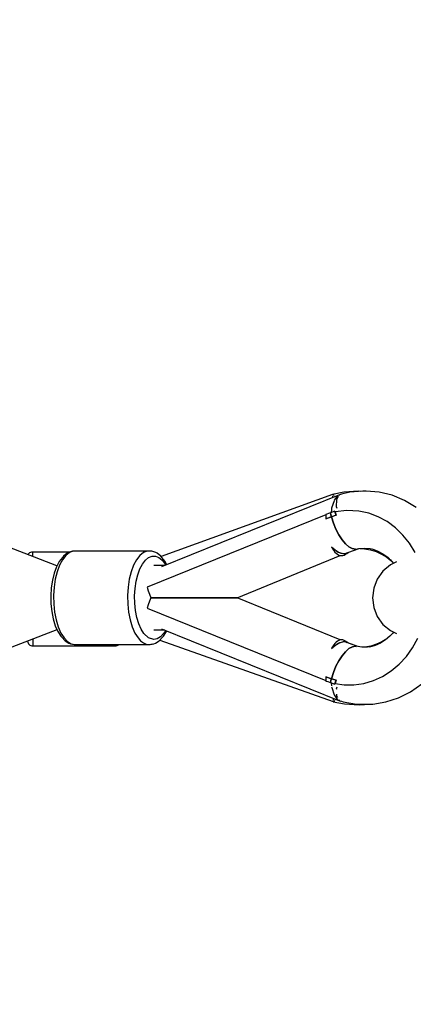
# Model space of a CAD drawing. Units: millimetres. Extents: x 97685 to 125827, y 2287 to 31999.
# Drawn here: x 109780 to 109931, y 20709 to 21087 of the extents above; entities that cross this region are included whole.
import ezdxf

# ---------------------------------------------------------------- set-up
doc = ezdxf.new("R2010")
doc.units = ezdxf.units.MM
doc.layers.add('PV-7ABE', color=7, linetype='Continuous')
doc.layers.add('STREFA', color=1, linetype='Continuous')
doc.styles.get("Standard").update_dxf_attribs({"font": 'arial.ttf'})
doc.dimstyles.new('Kopia Kopia ISO-25 moduły', dxfattribs={"dimtxt": 300, "dimasz": 210, "dimexe": 1.25, "dimexo": 0.625, "dimgap": 80, "dimtad": 1, "dimdec": 1, "dimlfac": 0.001, "dimtxsty": 'Standard', "dimblk": 'OBLIQUE', "dimcen": 2.5, "dimse1": 1, "dimse2": 1, "dimadec": 0, "dimazin": 0, "dimtfac": 1, "dimtdec": 1, "dimtmove": 0, "dimatfit": 3, "dimfxl": 1, "dimtfillclr": 256, "dimarcsym": 0})

# ---------------------------------------------------------------- blocks, each defined once
blk = doc.blocks.new('_OBLIQUE')
at = {"color": 0, "linetype": 'ByBlock', "lineweight": -2}
for p, q in [((-0.5, -0.5), (0.5, 0.5)), ((0, 0), (0, 0))]:
    blk.add_line(p, q, dxfattribs=at)
blk = doc.blocks.new('*D8')
at = {"layer": 'Defpoints', "color": 0}
for p in [(112413.72, 26180.87), (99109.38, 4392.52), (106990.57, 4392.52)]:
    blk.add_point(p, dxfattribs=at)
at = {"layer": 'STREFA', "color": 0, "lineweight": -2}
blk.add_line((99109.38, 26180.87), (99109.38, 4392.52), dxfattribs=at)
at = {"layer": 'STREFA', "color": 0, "lineweight": -2, "xscale": 210, "yscale": 210, "zscale": 210}
for p, rotation in [((99109.38, 26180.87), 90), ((99109.38, 4392.52), 270)]:
    blk.add_blockref('_OBLIQUE', p, dxfattribs=dict(at, rotation=rotation))
at = {"layer": 'STREFA', "color": 0, "insert": (98849.09, 15286.7), "char_height": 300, "attachment_point": 5, "rotation": 90}
blk.add_mtext('21,8m', dxfattribs=at)
blk = doc.blocks.new('*D9')
at = {"layer": 'Defpoints', "color": 0}
for p in [(110404.08, 28415.35), (98114.9, 2392.37), (107298.52, 2392.37)]:
    blk.add_point(p, dxfattribs=at)
at = {"layer": 'STREFA', "color": 0, "lineweight": -2}
blk.add_line((98114.9, 28415.35), (98114.9, 2392.37), dxfattribs=at)
at = {"layer": 'STREFA', "color": 0, "lineweight": -2, "xscale": 210, "yscale": 210, "zscale": 210}
for p, rotation in [((98114.9, 28415.35), 90), ((98114.9, 2392.37), 270)]:
    blk.add_blockref('_OBLIQUE', p, dxfattribs=dict(at, rotation=rotation))
at = {"layer": 'STREFA', "color": 0, "insert": (97881.73, 15403.86), "char_height": 300, "attachment_point": 5, "rotation": 90}
blk.add_mtext('26m', dxfattribs=at)
blk = doc.blocks.new('*D10')
at = {"layer": 'Defpoints', "color": 0}
for p in [(113769.08, 30836.47), (113769.08, 16993.62), (103379.08, 16365.08)]:
    blk.add_point(p, dxfattribs=at)
at = {"layer": 'STREFA', "color": 0, "lineweight": -2}
blk.add_line((103379.08, 30836.47), (113769.08, 30836.47), dxfattribs=at)
at = {"layer": 'STREFA', "color": 0, "lineweight": -2, "xscale": 210, "yscale": 210, "zscale": 210, "rotation": 180}
blk.add_blockref('_OBLIQUE', (103379.08, 30836.47), dxfattribs=at)
at = {"layer": 'STREFA', "color": 0, "lineweight": -2, "xscale": 210, "yscale": 210, "zscale": 210}
blk.add_blockref('_OBLIQUE', (113769.08, 30836.47), dxfattribs=at)
at = {"layer": 'STREFA', "color": 0, "insert": (108574.08, 31096.76), "char_height": 300, "attachment_point": 5}
blk.add_mtext('10,4m', dxfattribs=at)
blk = doc.blocks.new('*D11')
at = {"layer": 'Defpoints', "color": 0}
for p in [(115804.08, 31542.24), (115804.08, 18805.3), (101504.11, 14685.27)]:
    blk.add_point(p, dxfattribs=at)
at = {"layer": 'STREFA', "color": 0, "lineweight": -2}
blk.add_line((101504.11, 31542.24), (115804.08, 31542.24), dxfattribs=at)
at = {"layer": 'STREFA', "color": 0, "lineweight": -2, "xscale": 210, "yscale": 210, "zscale": 210, "rotation": 180}
blk.add_blockref('_OBLIQUE', (101504.11, 31542.24), dxfattribs=at)
at = {"layer": 'STREFA', "color": 0, "lineweight": -2, "xscale": 210, "yscale": 210, "zscale": 210}
blk.add_blockref('_OBLIQUE', (115804.08, 31542.24), dxfattribs=at)
at = {"layer": 'STREFA', "color": 0, "insert": (108654.1, 31802.53), "char_height": 300, "attachment_point": 5}
blk.add_mtext('14,3m', dxfattribs=at)

msp = doc.modelspace()

# ---------------------------------------------------------------- linework, layer by layer
at = {"layer": 'PV-7ABE'}
for p, q in [((109794.15, 20877.17), (109277.92, 21076.32)), ((109904.22, 20905.44), (109899.81, 20904.57)), ((109906.5, 20905.45), (109903.29, 20904.71)), ((109909.81, 20905.84), (109904.22, 20905.44)), ((109911.55, 20905.85), (109906.5, 20905.45)), ((109910.73, 20905.78), (109909.81, 20905.84)), ((109912.78, 20905.85), (109911.55, 20905.85)), ((109917.83, 20905.45), (109912.78, 20905.85)), ((109922.79, 20904.26), (109917.83, 20905.45)), ((109899.81, 20904.54), (109834.15, 20880.71)), ((109902.5, 20904.46), (109834.3, 20876.84)), ((109900.44, 20902.16), (109899.54, 20899.36)), ((109899.81, 20904.57), (109899.81, 20904.27)), ((109899.81, 20903.97), (109899.81, 20903.91)), ((109899.81, 20903.91), (109899.81, 20903.38)), ((109900.23, 20904.7), (109899.98, 20904.61)), ((109900.24, 20904.66), (109900.23, 20904.7)), ((109900.36, 20904.33), (109900.29, 20904.54)), ((109900.47, 20904.04), (109900.36, 20904.33)), ((109900.51, 20902.27), (109900.44, 20902.16)), ((109901.75, 20904.05), (109900.56, 20902.33)), ((109901.46, 20899.85), (109901.57, 20902.7)), ((109901.57, 20902.7), (109902.2, 20903.9)), ((109901.89, 20904.11), (109901.75, 20904.05)), ((109902.35, 20904.17), (109902.5, 20904.46)), ((109903.33, 20904.66), (109902.5, 20904.46)), ((109903.29, 20904.71), (109902.98, 20904.57)), ((109927.54, 20902.31), (109922.79, 20904.26)), ((109932.01, 20899.63), (109927.54, 20902.31)), ((109900.76, 20898.15), (109899.12, 20897.48)), ((109899.49, 20898.97), (109899.33, 20897.57)), ((109899.54, 20899.36), (109899.5, 20899.07)), ((109900.9, 20897.63), (109900.76, 20898.15)), ((109905.41, 20898.44), (109900.84, 20897.9)), ((109900.84, 20897.9), (109901.21, 20896.6)), ((109901.05, 20897.12), (109900.9, 20897.63)), ((109901.6, 20899.17), (109901.46, 20899.85)), ((109910.01, 20898.17), (109905.41, 20898.44)), ((109913.75, 20897.35), (109910.01, 20898.17)), ((109897.33, 20896.76), (109828.73, 20869)), ((109897.32, 20896.49), (109897.3, 20896.07)), ((109897.3, 20896.07), (109897.3, 20895.66)), ((109899.46, 20896.04), (109897.3, 20895.26)), ((109897.3, 20895.66), (109897.3, 20895.26)), ((109897.3, 20895.26), (109898.37, 20895.66)), ((109897.34, 20896.92), (109897.32, 20896.49)), ((109897.68, 20897.04), (109897.34, 20896.92)), ((109898.37, 20897.26), (109897.68, 20897.04)), ((109899.07, 20897.47), (109898.37, 20897.26)), ((109898.37, 20895.66), (109899.46, 20896.04)), ((109899.12, 20897.48), (109899.07, 20897.47)), ((109899.28, 20896.76), (109899.12, 20897.48)), ((109899.12, 20897.48), (109899.28, 20896.76)), ((109899.16, 20895.94), (109899.16, 20895.93)), ((109899.46, 20896.04), (109899.28, 20896.76)), ((109899.28, 20896.76), (109899.46, 20896.04)), ((109901.21, 20896.6), (109899.46, 20896.04)), ((109899.46, 20896.04), (109900.34, 20896.33)), ((109899.46, 20896.04), (109900.22, 20893.61)), ((109900.22, 20893.61), (109899.46, 20896.04)), ((109900.34, 20896.33), (109901.21, 20896.6)), ((109901.21, 20896.6), (109901.05, 20897.12)), ((109917.36, 20896), (109913.75, 20897.35)), ((109920.79, 20894.14), (109917.36, 20896)), ((109923.98, 20891.8), (109920.79, 20894.14)), ((109900.22, 20893.61), (109901.18, 20891.27)), ((109901.18, 20891.27), (109900.22, 20893.61)), ((109901.18, 20891.27), (109902.29, 20889.11)), ((109902.29, 20889.11), (109901.18, 20891.27)), ((109926.88, 20889.01), (109923.98, 20891.8)), ((109902.29, 20889.11), (109903.53, 20887.22)), ((109903.53, 20887.22), (109902.29, 20889.11)), ((109903.53, 20887.22), (109904.83, 20885.66)), ((109904.83, 20885.66), (109903.53, 20887.22)), ((109929.44, 20885.84), (109926.88, 20889.01)), ((109784.35, 20882.4), (109783.66, 20882.13)), ((109784.72, 20882.43), (109784.35, 20882.4)), ((109799.14, 20882.48), (109784.72, 20882.43)), ((109784.72, 20882.43), (109784.72, 20882.19)), ((109800.06, 20882.84), (109798.59, 20882.27)), ((109800.38, 20882.88), (109798.92, 20882.3)), ((109800.38, 20882.88), (109800.06, 20882.84)), ((109828.77, 20882.88), (109800.38, 20882.88)), ((109828.77, 20882.88), (109827.3, 20882.3)), ((109830.26, 20882.88), (109828.77, 20882.88)), ((109830.58, 20882.84), (109830.26, 20882.88)), ((109832.05, 20882.27), (109830.58, 20882.84)), ((109900.14, 20883.88), (109899.49, 20884.49)), ((109899.49, 20884.49), (109899.89, 20883.74)), ((109899.49, 20884.49), (109902.05, 20882.48)), ((109899.89, 20884.11), (109899.95, 20884.13)), ((109899.89, 20883.74), (109900.33, 20883.07)), ((109900.78, 20883.33), (109900.14, 20883.88)), ((109900.33, 20883.07), (109900.79, 20882.49)), ((109901.42, 20882.86), (109900.78, 20883.33)), ((109900.79, 20882.49), (109901.24, 20882.02)), ((109900.8, 20883.32), (109900.92, 20883.37)), ((109902.05, 20882.48), (109901.42, 20882.86)), ((109902.66, 20882.17), (109902.05, 20882.48)), ((109902.05, 20882.48), (109904.34, 20881.78)), ((109904.34, 20881.78), (109909.65, 20883.72)), ((109904.83, 20885.66), (109906.16, 20884.5)), ((109906.16, 20884.5), (109904.83, 20885.66)), ((109906.16, 20884.5), (109907.47, 20883.79)), ((109907.47, 20883.79), (109906.16, 20884.5)), ((109907.47, 20883.79), (109908.7, 20883.54)), ((109908.7, 20883.54), (109907.47, 20883.79)), ((109908.7, 20883.54), (109910.01, 20883.79)), ((109909.65, 20883.72), (109910.01, 20883.79)), ((109910.01, 20883.79), (109912.17, 20883.95)), ((109910.35, 20883.82), (109912.17, 20883.71)), ((109912.17, 20883.95), (109914.32, 20883.79)), ((109912.17, 20883.71), (109914.43, 20883.31)), ((109914.32, 20883.79), (109915.48, 20883.54)), ((109914.43, 20883.31), (109916.62, 20882.63)), ((109915.14, 20883.67), (109917.22, 20882.88)), ((109916.62, 20882.63), (109918.71, 20881.7)), ((109917.22, 20882.88), (109919.21, 20881.81)), ((109931.62, 20882.31), (109929.44, 20885.84)), ((109783.12, 20881.64), (109783.04, 20881.46)), ((109783.66, 20882.13), (109783.12, 20881.64)), ((109784.72, 20882.19), (109784.72, 20881.46)), ((109784.72, 20881.46), (109784.72, 20880.81)), ((109795.04, 20878.87), (109793.97, 20876.84)), ((109796.27, 20880.45), (109795.04, 20878.87)), ((109796.24, 20879.51), (109795.12, 20877.39)), ((109797.52, 20881.17), (109796.24, 20879.51)), ((109796.65, 20880.9), (109796.27, 20880.45)), ((109798.02, 20882.01), (109796.65, 20880.9)), ((109798.92, 20882.3), (109797.52, 20881.17)), ((109798.59, 20882.27), (109798.02, 20882.01)), ((109824.63, 20879.51), (109823.51, 20877.39)), ((109825.91, 20881.17), (109824.63, 20879.51)), ((109827.3, 20882.3), (109825.91, 20881.17)), ((109826.95, 20877.89), (109828.09, 20879.36)), ((109828.09, 20879.36), (109829.32, 20880.37)), ((109829.32, 20880.37), (109830.63, 20880.88)), ((109830.63, 20880.88), (109831.95, 20880.88)), ((109831.95, 20880.88), (109833.25, 20880.37)), ((109832.62, 20882.01), (109832.05, 20882.27)), ((109833.99, 20880.9), (109832.62, 20882.01)), ((109833.25, 20880.37), (109834.49, 20879.36)), ((109834.38, 20880.45), (109833.99, 20880.9)), ((109835.6, 20878.87), (109834.38, 20880.45)), ((109834.49, 20879.36), (109835.63, 20877.89)), ((109836.25, 20877.63), (109835.6, 20878.87)), ((109863.28, 20864.95), (109902.85, 20881.15)), ((109901.24, 20882.02), (109901.73, 20881.63)), ((109901.73, 20881.63), (109902.25, 20881.33)), ((109902.25, 20881.33), (109902.78, 20881.16)), ((109902.6, 20882.2), (109902.76, 20882.26)), ((109903.25, 20881.95), (109902.66, 20882.17)), ((109902.78, 20881.16), (109903.29, 20881.1)), ((109903.81, 20881.82), (109903.25, 20881.95)), ((109903.29, 20881.1), (109903.81, 20881.16)), ((109904.34, 20881.78), (109903.81, 20881.82)), ((109903.81, 20881.16), (109904.33, 20881.33)), ((109904.33, 20881.33), (109904.85, 20881.63)), ((109904.84, 20881.82), (109904.34, 20881.78)), ((109904.51, 20881.84), (109904.36, 20881.78)), ((109904.39, 20881.78), (109904.69, 20881.91)), ((109904.69, 20881.91), (109905.42, 20882.17)), ((109905.3, 20881.95), (109904.84, 20881.82)), ((109904.85, 20881.63), (109905.39, 20881.98)), ((109905.34, 20882.02), (109905.25, 20881.94)), ((109905.3, 20881.93), (109905.72, 20882.17)), ((109905.72, 20882.17), (109905.3, 20881.95)), ((109905.54, 20882.22), (109905.34, 20882.02)), ((109905.39, 20881.98), (109905.72, 20882.17)), ((109905.75, 20882.22), (109905.49, 20882.06)), ((109905.52, 20882.07), (109905.75, 20882.22)), ((109905.72, 20882.17), (109905.97, 20882.37)), ((109905.72, 20882.17), (109905.72, 20882.17)), ((109918.71, 20881.7), (109920.68, 20880.52)), ((109919.21, 20881.81), (109921.05, 20880.46)), ((109920.68, 20880.52), (109922.3, 20879.25)), ((109921.05, 20880.46), (109922.4, 20879.16)), ((109922.05, 20879.59), (109923.23, 20878.13)), ((109924.43, 20878.71), (109922.06, 20877.56)), ((109924.43, 20878.71), (109922.06, 20877.56)), ((109793.97, 20876.84), (109793.08, 20874.43)), ((109794.19, 20874.86), (109793.49, 20872.02)), ((109795.12, 20877.39), (109794.19, 20874.86)), ((109822.58, 20874.86), (109821.88, 20872.02)), ((109823.51, 20877.39), (109822.58, 20874.86)), ((109825.13, 20873.76), (109825.95, 20876.01)), ((109825.95, 20876.01), (109826.95, 20877.89)), ((109835.48, 20877.32), (109831.29, 20877.32)), ((109835.63, 20877.89), (109835.85, 20877.47)), ((109919.2, 20875.17), (109917.03, 20872.13)), ((109919.2, 20875.17), (109917.03, 20872.13)), ((109922.06, 20877.56), (109919.2, 20875.17)), ((109922.06, 20877.56), (109919.2, 20875.17)), ((109792.41, 20871.71), (109791.97, 20868.78)), ((109793.08, 20874.43), (109792.41, 20871.71)), ((109793.49, 20872.02), (109793.03, 20868.95)), ((109821.88, 20872.02), (109821.42, 20868.95)), ((109824.09, 20868.51), (109824.5, 20871.24)), ((109824.5, 20871.24), (109825.13, 20873.76)), ((109917.03, 20872.13), (109915.67, 20868.66)), ((109917.03, 20872.13), (109915.67, 20868.66)), ((109791.97, 20868.78), (109791.78, 20865.72)), ((109793.03, 20868.95), (109792.83, 20865.76)), ((109821.42, 20868.95), (109821.22, 20865.76)), ((109823.91, 20865.67), (109824.09, 20868.51)), ((109828.73, 20869), (109829.13, 20867.64)), ((109829.13, 20867.64), (109829.59, 20866.29)), ((109915.67, 20868.66), (109915.2, 20864.95)), ((109915.67, 20868.66), (109915.2, 20864.95)), ((109791.78, 20865.72), (109791.84, 20862.64)), ((109792.83, 20865.76), (109792.89, 20862.53)), ((109821.22, 20865.76), (109821.28, 20862.53)), ((109823.97, 20862.8), (109823.91, 20865.67)), ((109829.59, 20863.61), (109829.13, 20862.25)), ((109829.59, 20866.29), (109830.13, 20864.95)), ((109830.13, 20864.95), (109829.59, 20863.61)), ((109835.93, 20864.95), (109830.13, 20864.95)), ((109830.13, 20864.95), (109835.93, 20864.95)), ((109841.53, 20864.95), (109835.93, 20864.95)), ((109835.93, 20864.95), (109841.53, 20864.95)), ((109846.76, 20864.95), (109841.53, 20864.95)), ((109841.53, 20864.95), (109846.76, 20864.95)), ((109851.48, 20864.95), (109846.76, 20864.95)), ((109846.76, 20864.95), (109851.48, 20864.95)), ((109855.54, 20864.95), (109851.48, 20864.95)), ((109851.48, 20864.95), (109855.54, 20864.95)), ((109858.83, 20864.95), (109855.54, 20864.95)), ((109855.54, 20864.95), (109858.83, 20864.95)), ((109861.26, 20864.95), (109858.83, 20864.95)), ((109858.83, 20864.95), (109861.26, 20864.95)), ((109862.75, 20864.95), (109861.26, 20864.95)), ((109861.26, 20864.95), (109862.75, 20864.95)), ((109863.28, 20864.95), (109862.75, 20864.95)), ((109862.75, 20864.95), (109863.28, 20864.95)), ((109902.85, 20848.74), (109863.28, 20864.95)), ((109915.2, 20864.95), (109915.67, 20861.24)), ((109915.2, 20864.95), (109915.67, 20861.24)), ((109791.84, 20862.64), (109792.16, 20859.63)), ((109792.89, 20862.53), (109793.23, 20859.39)), ((109821.28, 20862.53), (109821.61, 20859.39)), ((109824.27, 20860), (109823.97, 20862.8)), ((109824.79, 20857.37), (109824.27, 20860)), ((109829.13, 20862.25), (109828.73, 20860.9)), ((109828.73, 20860.9), (109897.33, 20833.14)), ((109915.67, 20861.24), (109917.03, 20857.76)), ((109915.67, 20861.24), (109917.03, 20857.76)), ((109792.16, 20859.63), (109792.72, 20856.8)), ((109792.72, 20856.8), (109793.5, 20854.22)), ((109793.23, 20859.39), (109793.81, 20856.42)), ((109793.81, 20856.42), (109794.63, 20853.73)), ((109821.61, 20859.39), (109822.2, 20856.42)), ((109822.2, 20856.42), (109823.02, 20853.73)), ((109825.52, 20854.97), (109824.79, 20857.37)), ((109917.03, 20857.76), (109919.2, 20854.73)), ((109917.03, 20857.76), (109919.2, 20854.73)), ((109279.06, 20654.02), (109794.16, 20852.73)), ((109793.5, 20854.22), (109794.49, 20851.99)), ((109794.63, 20853.73), (109795.66, 20851.39)), ((109823.02, 20853.73), (109824.05, 20851.39)), ((109826.43, 20852.9), (109825.52, 20854.97)), ((109827.5, 20851.21), (109826.43, 20852.9)), ((109831.29, 20852.58), (109835.48, 20852.58)), ((109834.3, 20853.05), (109902.5, 20825.43)), ((109835.85, 20852.43), (109835.08, 20851.21)), ((109836.15, 20851.99), (109836.27, 20852.25)), ((109919.2, 20854.73), (109922.06, 20852.33)), ((109919.2, 20854.73), (109922.06, 20852.33)), ((109922.06, 20852.33), (109924.44, 20851.19)), ((109922.06, 20852.33), (109924.44, 20851.19)), ((109784.83, 20849.13), (109784.83, 20848.6)), ((109784.83, 20848.6), (109784.83, 20847.41)), ((109794.49, 20851.99), (109795.64, 20850.18)), ((109795.64, 20850.18), (109796, 20849.75)), ((109795.66, 20851.39), (109796.87, 20849.5)), ((109796, 20849.75), (109797.32, 20848.38)), ((109796.87, 20849.5), (109798.21, 20848.1)), ((109797.32, 20848.38), (109798.73, 20847.53)), ((109824.05, 20851.39), (109825.25, 20849.5)), ((109825.25, 20849.5), (109826.25, 20848.4)), ((109826.25, 20848.4), (109827.3, 20847.6)), ((109829.32, 20849.52), (109827.5, 20851.21)), ((109831.29, 20848.95), (109829.32, 20849.52)), ((109832.61, 20849.21), (109831.29, 20848.95)), ((109831.91, 20847.53), (109833.32, 20848.38)), ((109833.88, 20849.97), (109832.61, 20849.21)), ((109833.32, 20848.38), (109834.64, 20849.75)), ((109833.63, 20848.7), (109900.07, 20825.08)), ((109835.08, 20851.21), (109833.88, 20849.97)), ((109834.64, 20849.75), (109835, 20850.18)), ((109835, 20850.18), (109836.15, 20851.99)), ((109902.25, 20848.56), (109901.73, 20848.27)), ((109902.78, 20848.74), (109902.25, 20848.56)), ((109903.29, 20848.79), (109902.78, 20848.74)), ((109903.81, 20848.74), (109903.29, 20848.79)), ((109904.33, 20848.56), (109903.81, 20848.74)), ((109904.85, 20848.27), (109904.33, 20848.56)), ((109920.15, 20848.73), (109918.23, 20847.51)), ((109920.68, 20849.18), (109918.82, 20848.05)), ((109921.91, 20850.21), (109920.15, 20848.73)), ((109922.88, 20851.27), (109921.91, 20850.21)), ((109923.23, 20851.77), (109922.86, 20851.25)), ((109930.58, 20845.78), (109932.56, 20849.45)), ((109782.84, 20848.36), (109782.91, 20847.88)), ((109782.91, 20847.88), (109783.24, 20847.22)), ((109783.24, 20847.22), (109783.78, 20846.73)), ((109783.78, 20846.73), (109784.47, 20846.47)), ((109784.47, 20846.47), (109784.83, 20846.44)), ((109784.83, 20847.41), (109784.83, 20846.68)), ((109784.83, 20846.68), (109784.83, 20846.44)), ((109784.83, 20846.44), (109816.83, 20846.54)), ((109798.21, 20848.1), (109799.64, 20847.24)), ((109798.73, 20847.53), (109799.32, 20847.27)), ((109799.32, 20847.27), (109800.8, 20846.98)), ((109799.64, 20847.24), (109801.13, 20846.95)), ((109800.8, 20846.98), (109801.13, 20846.95)), ((109801.13, 20846.95), (109829.51, 20846.95)), ((109816.83, 20846.95), (109816.83, 20846.68)), ((109816.83, 20846.68), (109816.83, 20846.54)), ((109816.83, 20846.54), (109817.2, 20846.57)), ((109817.2, 20846.57), (109817.89, 20846.84)), ((109817.89, 20846.84), (109818, 20846.95)), ((109818, 20846.95), (109829.51, 20846.95)), ((109827.3, 20847.6), (109828.4, 20847.11)), ((109828.4, 20847.11), (109829.51, 20846.95)), ((109829.51, 20846.95), (109829.84, 20846.98)), ((109829.84, 20846.98), (109831.32, 20847.27)), ((109829.84, 20846.98), (109830.63, 20847.11)), ((109830.63, 20847.11), (109830.12, 20847.04)), ((109830.63, 20847.11), (109831.32, 20847.27)), ((109830.73, 20847.16), (109830.63, 20847.11)), ((109831.32, 20847.27), (109831.91, 20847.53)), ((109902.05, 20847.42), (109899.49, 20845.41)), ((109899.89, 20846.15), (109899.49, 20845.41)), ((109899.49, 20845.41), (109900.14, 20846.02)), ((109900.33, 20846.83), (109899.89, 20846.15)), ((109899.95, 20845.77), (109899.89, 20845.79)), ((109900.14, 20846.02), (109900.78, 20846.56)), ((109900.79, 20847.41), (109900.33, 20846.83)), ((109900.78, 20846.56), (109901.42, 20847.03)), ((109901.24, 20847.88), (109900.79, 20847.41)), ((109900.92, 20846.53), (109900.8, 20846.58)), ((109901.73, 20848.27), (109901.24, 20847.88)), ((109901.42, 20847.03), (109902.05, 20847.42)), ((109904.34, 20848.12), (109902.05, 20847.42)), ((109902.05, 20847.42), (109902.66, 20847.72)), ((109902.44, 20847.54), (109902.35, 20847.57)), ((109902.66, 20847.72), (109903.25, 20847.94)), ((109903.25, 20847.94), (109903.81, 20848.07)), ((109903.81, 20848.07), (109904.34, 20848.12)), ((109904.34, 20848.12), (109904.84, 20848.07)), ((109909.54, 20846.21), (109904.34, 20848.12)), ((109904.36, 20848.12), (109904.5, 20848.06)), ((109904.69, 20847.99), (109904.39, 20848.11)), ((109905.54, 20847.68), (109904.69, 20847.99)), ((109904.84, 20848.07), (109905.3, 20847.94)), ((109904.84, 20844.24), (109906.17, 20845.4)), ((109906.17, 20845.4), (109904.84, 20844.24)), ((109905.12, 20848.08), (109904.85, 20848.27)), ((109905.72, 20847.72), (109904.89, 20848.22)), ((109905.25, 20847.96), (109905.34, 20847.88)), ((109905.3, 20847.94), (109905.72, 20847.72)), ((109905.34, 20847.88), (109905.54, 20847.68)), ((109905.97, 20847.52), (109905.72, 20847.72)), ((109905.72, 20847.72), (109905.72, 20847.72)), ((109909.55, 20846.21), (109905.97, 20847.52)), ((109906.17, 20845.4), (109907.48, 20846.11)), ((109907.48, 20846.11), (109906.17, 20845.4)), ((109907.48, 20846.11), (109908.71, 20846.35)), ((109908.71, 20846.35), (109907.48, 20846.11)), ((109908.71, 20846.35), (109908.98, 20846.29)), ((109908.98, 20846.29), (109908.71, 20846.35)), ((109911.09, 20845.99), (109908.94, 20846.3)), ((109913.25, 20845.99), (109911.09, 20845.99)), ((109912.29, 20845.99), (109912.26, 20845.99)), ((109914.55, 20846.41), (109912.29, 20845.99)), ((109915.07, 20846.25), (109913.25, 20845.99)), ((109916.19, 20846.58), (109914.06, 20845.95)), ((109916.74, 20847.1), (109914.55, 20846.41)), ((109918.23, 20847.51), (109916.19, 20846.58)), ((109918.82, 20848.05), (109916.74, 20847.1)), ((109928.21, 20842.43), (109930.58, 20845.78)), ((109902.3, 20840.79), (109903.53, 20842.69)), ((109903.53, 20842.69), (109902.3, 20840.79)), ((109903.53, 20842.69), (109904.84, 20844.24)), ((109904.84, 20844.24), (109903.53, 20842.69)), ((109925.47, 20839.44), (109928.21, 20842.43)), ((109900.22, 20836.29), (109901.18, 20838.64)), ((109901.18, 20838.64), (109900.22, 20836.29)), ((109901.18, 20838.64), (109902.3, 20840.79)), ((109902.3, 20840.79), (109901.18, 20838.64)), ((109922.42, 20836.87), (109925.47, 20839.44)), ((109898.37, 20834.23), (109897.3, 20834.64)), ((109897.3, 20834.64), (109897.3, 20834.24)), ((109897.3, 20834.64), (109899.46, 20833.85)), ((109897.3, 20834.24), (109897.3, 20833.82)), ((109897.3, 20833.82), (109897.32, 20833.4)), ((109897.32, 20833.4), (109897.34, 20832.98)), ((109899.46, 20833.85), (109898.37, 20834.23)), ((109899.16, 20833.96), (109899.16, 20833.96)), ((109899.28, 20833.13), (109899.46, 20833.85)), ((109899.46, 20833.85), (109899.28, 20833.13)), ((109899.46, 20833.85), (109900.22, 20836.29)), ((109900.22, 20836.29), (109899.46, 20833.85)), ((109900.33, 20833.57), (109899.46, 20833.85)), ((109899.46, 20833.85), (109901.21, 20833.3)), ((109901.21, 20833.3), (109900.33, 20833.57)), ((109901.21, 20833.3), (109900.84, 20832)), ((109901.05, 20832.78), (109901.21, 20833.3)), ((109915.57, 20833.15), (109919.1, 20834.77)), ((109919.1, 20834.77), (109922.42, 20836.87)), ((109897.34, 20832.98), (109898.02, 20832.74)), ((109898.02, 20832.74), (109898.72, 20832.53)), ((109898.72, 20832.53), (109899.12, 20832.42)), ((109899.12, 20832.42), (109899.28, 20833.13)), ((109899.28, 20833.13), (109899.12, 20832.42)), ((109899.12, 20832.42), (109900.76, 20831.75)), ((109899.33, 20832.33), (109899.47, 20831.13)), ((109899.51, 20830.79), (109899.56, 20830.45)), ((109899.56, 20830.45), (109900.47, 20827.67)), ((109900.76, 20831.75), (109900.9, 20832.26)), ((109900.84, 20832), (109904.3, 20831.52)), ((109900.9, 20832.26), (109901.05, 20832.78)), ((109901.46, 20830.04), (109901.61, 20830.76)), ((109901.47, 20829.68), (109901.46, 20830.04)), ((109904.3, 20831.52), (109908.11, 20831.52)), ((109908.11, 20831.52), (109911.89, 20832.07)), ((109911.89, 20832.07), (109915.57, 20833.15)), ((109929.82, 20828.84), (109934.11, 20831.86)), ((109900.07, 20826.42), (109900.07, 20825.68)), ((109900.47, 20827.67), (109901.79, 20825.82)), ((109900.82, 20825.86), (109900.9, 20826.08)), ((109901.57, 20827.19), (109901.54, 20827.88)), ((109901.88, 20826.6), (109901.57, 20827.19)), ((109901.79, 20825.82), (109901.91, 20825.77)), ((109902.5, 20825.43), (109902.36, 20825.71)), ((109920.33, 20824.94), (109925.19, 20826.52)), ((109925.19, 20826.52), (109929.82, 20828.84)), ((109900.07, 20825.68), (109900.07, 20825.63)), ((109900.07, 20825.37), (109900.07, 20825.05)), ((109900.07, 20825.05), (109904.49, 20824.21)), ((109900.24, 20825.02), (109900.49, 20824.93)), ((109900.49, 20824.93), (109900.5, 20824.97)), ((109900.55, 20825.1), (109900.62, 20825.3)), ((109900.62, 20825.3), (109900.73, 20825.6)), ((109902.5, 20825.43), (109903.05, 20825.31)), ((109902.96, 20825.33), (109903.29, 20825.19)), ((109903.29, 20825.19), (109904, 20824.94)), ((109904, 20824.94), (109909.02, 20824.15)), ((109904.49, 20824.21), (109910.07, 20823.84)), ((109909.02, 20824.15), (109914.08, 20824.15)), ((109910.07, 20823.84), (109914.33, 20824.15)), ((109914.08, 20824.15), (109915.32, 20824.15)), ((109914.33, 20824.15), (109915.32, 20824.15)), ((109915.32, 20824.15), (109920.33, 20824.94))]:
    msp.add_line(p, q, dxfattribs=at)

# ---------------------------------------------------------------- dimensions: what is measured, and where the dimension line sits
at = {"layer": 'STREFA'}
for base, p1, p2, picture, middle in [((115804.08, 31542.24), (101504.11, 14685.27), (115804.08, 18805.3), '*D11', (108654.1, 31802.53)), ((113769.08, 30836.47), (103379.08, 16365.08), (113769.08, 16993.62), '*D10', (108574.08, 31096.76))]:
    dim = msp.add_linear_dim(base=base, p1=p1, p2=p2, dimstyle='Kopia Kopia ISO-25 moduły', override={"dimpost": 'm'}, dxfattribs=at)
    dim.commit()
    dim.dimension.update_dxf_attribs({"geometry": picture, "text_midpoint": middle})
for base, p1, p2, picture, middle in [((98114.9, 2392.37), (110404.08, 28415.35), (107298.52, 2392.37), '*D9', (97881.73, 15403.86)), ((99109.38, 4392.52), (112413.72, 26180.87), (106990.57, 4392.52), '*D8', (98849.09, 15286.7))]:
    dim = msp.add_linear_dim(base=base, p1=p1, p2=p2, angle=90, dimstyle='Kopia Kopia ISO-25 moduły', override={"dimpost": 'm'}, dxfattribs=at)
    dim.commit()
    dim.dimension.update_dxf_attribs({"geometry": picture, "text_midpoint": middle})

doc.saveas('drawing.dxf')
